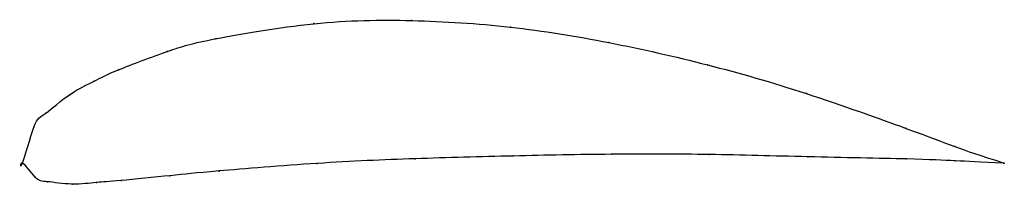
# Model space of a CAD drawing. Units: metres. Extents: x 0 to 1, y -0.02 to 0.15.
import ezdxf

# ---------------------------------------------------------------- set-up
doc = ezdxf.new("R2010")
doc.units = ezdxf.units.M

msp = doc.modelspace()

# ---------------------------------------------------------------- linework, layer by layer
at = {"color": 1}
msp.add_open_spline([(1, 0), (0.9484, 0.0163), (0.952, 0.017), (0.7947, 0.0734), (0.6987, 0.1009), (0.5969, 0.1241), (0.4972, 0.1403), (0.3956, 0.1467), (0.3007, 0.1453), (0.1822, 0.125), (0.1532, 0.1163), (0.0897, 0.0927), (0.075, 0.0842), (0.0488, 0.0724), (0.0203, 0.0467), (0.0131, 0.0469), (-0.0025, -0.0138), (-0.003, 0.0082), (0.0145, -0.0189), (0.0218, -0.018), (0.0509, -0.0227), (0.0774, -0.0193), (0.0923, -0.0187), (0.156, -0.0122), (0.1853, -0.0091), (0.304, 0.0007), (0.3988, 0.0047), (0.5002, 0.0074), (0.5995, 0.0094), (0.7008, 0.0092), (0.7963, 0.0064), (0.9523, 0.0034), (0.9488, 0.002), (1, 0)], degree=3, knots=[0, 0, 0, 0, 0.060606, 0.090909, 0.121212, 0.151515, 0.181818, 0.212121, 0.242424, 0.272727, 0.30303, 0.333333, 0.363636, 0.393939, 0.424242, 0.454545, 0.484848, 0.515152, 0.545455, 0.575758, 0.606061, 0.636364, 0.666667, 0.69697, 0.727273, 0.757576, 0.787879, 0.818182, 0.848485, 0.878788, 0.909091, 0.939394, 1, 1, 1, 1], dxfattribs=at)
for p in [(0.2968, 0.1422), (0.3967, 0.1454), (0.4969, 0.1387), (0.1971, 0.1269), (0.5972, 0.1229), (0.1474, 0.1138), (0.0979, 0.0952), (0.6977, 0.1002), (0.0731, 0.0837), (0.7984, 0.071), (0.0484, 0.0701), (0.0238, 0.051), (0.0117, 0.0368), (0.8992, 0.0357), (0.9496, 0.0169), (0, 0), (0, 0), (0.3999, 0.0045), (0.4998, 0.0073), (0.5998, 0.009), (0.6998, 0.0088), (0.7998, 0.0065), (0.8999, 0.0043), (0.9499, 0.0024), (1, 0), (1, 0), (0.2002, -0.008), (0.3, -0.0003), (0.0128, -0.0142), (0.0254, -0.0189), (0.0755, -0.0198), (0.1004, -0.0177), (0.1502, -0.0128), (0.0505, -0.0214)]:
    msp.add_point(p)

doc.saveas('drawing.dxf')
